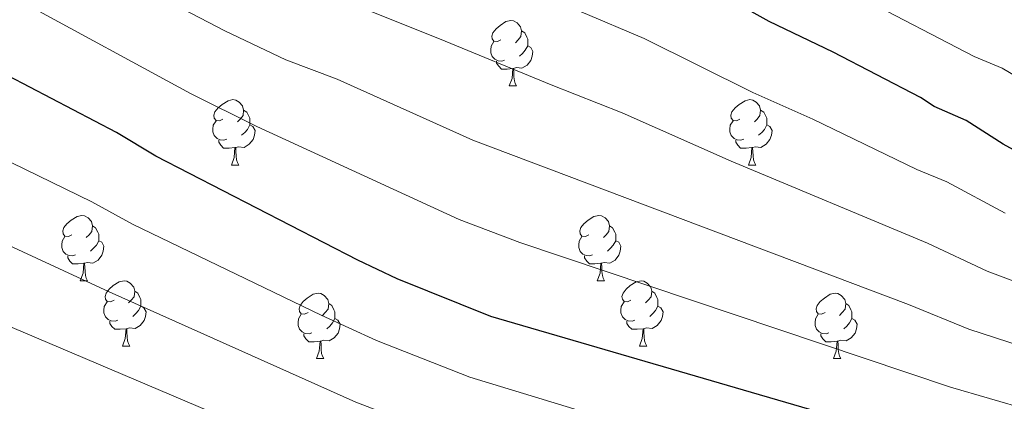
# Model space of a CAD drawing. Units: metres. Extents: x 644087 to 648604, y 4729541 to 4732605.
# Drawn here: x 647689 to 647840, y 4731200 to 4731259 of the extents above; entities that cross this region are included whole.
import ezdxf

# ---------------------------------------------------------------- set-up
doc = ezdxf.new("R2010")
doc.units = ezdxf.units.M
doc.header["$MEASUREMENT"] = 0
for name, color, linetype, lineweight in [('Level 36', 92, 'Continuous', 0), ('Level 4', 36, 'Continuous', 30), ('Level 5', 36, 'Continuous', 0)]:
    doc.layers.add(name, color=color, linetype=linetype, lineweight=lineweight)

msp = doc.modelspace()

# ---------------------------------------------------------------- linework, layer by layer
at = {"layer": 'Level 36', "color": 92, "linetype": 'Continuous', "lineweight": 0}
for p, q in [((647764.12, 4731248.37, 0.01), (647765.24, 4731248.37, 0.01)), ((647721.48, 4731236.23, 0.01), (647722.6, 4731236.23, 0.01)), ((647800.81, 4731236.23, 0.01), (647801.93, 4731236.23, 0.01)), ((647698.29, 4731218.46, 0.01), (647699.42, 4731218.46, 0.01)), ((647777.62, 4731218.46, 0.01), (647778.74, 4731218.46, 0.01)), ((647704.77, 4731208.43, 0.01), (647705.89, 4731208.43, 0.01)), ((647784.09, 4731208.43, 0.01), (647785.22, 4731208.43, 0.01)), ((647734.54, 4731206.52, 0.01), (647735.66, 4731206.52, 0.01)), ((647813.87, 4731206.52, 0.01), (647814.99, 4731206.52, 0.01))]:
    msp.add_line(p, q, dxfattribs=at)
for points in [[(647762.82, 4731255.43, 0.01), (647762.29, 4731255.17, 0.01), (647761.76, 4731255.22, 0.01), (647761.49, 4731255.59, 0.01), (647761.44, 4731256.02, 0.01), (647761.6, 4731256.54, 0.01), (647762.08, 4731257.13, 0.01), (647762.71, 4731257.66, 0.01), (647763.61, 4731258.25, 0.01), (647764.36, 4731258.41, 0.01), (647764.78, 4731258.35, 0.01), (647765.31, 4731258.04, 0.01), (647765.84, 4731257.45, 0.01), (647766, 4731256.81, 0.01), (647765.89, 4731255.96, 0.01), (647765.47, 4731255.43, 0.01), (647765.05, 4731255.01, 0.01)], [(647766, 4731256.81, 0.01), (647766.48, 4731256.5, 0.01), (647766.79, 4731255.86, 0.01), (647766.95, 4731255.54, 0.01), (647766.95, 4731254.96, 0.01), (647766.95, 4731254.53, 0.01), (647766.58, 4731253.84, 0.01), (647766.16, 4731253.36, 0.01), (647765.68, 4731252.94, 0.01)], [(647763.4, 4731252.35, 0.01), (647762.98, 4731252.19, 0.01), (647762.39, 4731252.25, 0.01), (647761.92, 4731252.46, 0.01), (647761.49, 4731252.89, 0.01), (647761.28, 4731253.47, 0.01), (647761.28, 4731253.89, 0.01), (647761.33, 4731254.48, 0.01), (647761.76, 4731255.17, 0.01)], [(647766.95, 4731254.53, 0.01), (647767.41, 4731254.28, 0.01), (647767.75, 4731253.67, 0.01), (647767.64, 4731252.94, 0.01), (647767.43, 4731252.3, 0.01), (647766.85, 4731251.56, 0.01), (647766.05, 4731251.08, 0.01), (647765.2, 4731251.19, 0.01), (647764.77, 4731251.06, 0.01)], [(647764.66, 4731251.06, 0.01), (647763.77, 4731250.97, 0.01), (647762.93, 4731250.97, 0.01), (647762.5, 4731251.4, 0.01), (647762.18, 4731251.88, 0.01), (647762.18, 4731252.19, 0.01)], [(647764.12, 4731248.37, 0.01), (647764.55, 4731249.53, 0.01), (647764.66, 4731251.06, 0.01), (647764.77, 4731251.06, 0.01), (647764.81, 4731250.47, 0.01), (647764.84, 4731249.79, 0.01), (647764.91, 4731249.17, 0.01), (647765.03, 4731248.77, 0.01), (647765.24, 4731248.37, 0.01)], [(647720.18, 4731243.29, 0.01), (647719.65, 4731243.03, 0.01), (647719.12, 4731243.08, 0.01), (647718.86, 4731243.45, 0.01), (647718.8, 4731243.88, 0.01), (647718.96, 4731244.4, 0.01), (647719.44, 4731244.99, 0.01), (647720.08, 4731245.52, 0.01), (647720.98, 4731246.11, 0.01), (647721.72, 4731246.27, 0.01), (647722.14, 4731246.21, 0.01), (647722.68, 4731245.9, 0.01), (647723.2, 4731245.31, 0.01), (647723.36, 4731244.67, 0.01), (647723.26, 4731243.82, 0.01), (647722.83, 4731243.29, 0.01), (647722.41, 4731242.87, 0.01)], [(647799.51, 4731243.29, 0.01), (647798.98, 4731243.03, 0.01), (647798.45, 4731243.08, 0.01), (647798.18, 4731243.45, 0.01), (647798.13, 4731243.88, 0.01), (647798.29, 4731244.4, 0.01), (647798.77, 4731244.99, 0.01), (647799.4, 4731245.52, 0.01), (647800.3, 4731246.11, 0.01), (647801.05, 4731246.27, 0.01), (647801.47, 4731246.21, 0.01), (647802, 4731245.9, 0.01), (647802.53, 4731245.31, 0.01), (647802.69, 4731244.67, 0.01), (647802.58, 4731243.82, 0.01), (647802.16, 4731243.29, 0.01), (647801.74, 4731242.87, 0.01)], [(647723.36, 4731244.67, 0.01), (647723.84, 4731244.36, 0.01), (647724.16, 4731243.72, 0.01), (647724.32, 4731243.4, 0.01), (647724.32, 4731242.82, 0.01), (647724.32, 4731242.39, 0.01), (647723.94, 4731241.7, 0.01), (647723.52, 4731241.22, 0.01), (647723.04, 4731240.8, 0.01)], [(647802.69, 4731244.67, 0.01), (647803.17, 4731244.36, 0.01), (647803.48, 4731243.72, 0.01), (647803.64, 4731243.4, 0.01), (647803.64, 4731242.82, 0.01), (647803.64, 4731242.39, 0.01), (647803.27, 4731241.7, 0.01), (647802.85, 4731241.22, 0.01), (647802.37, 4731240.8, 0.01)], [(647720.76, 4731240.21, 0.01), (647720.34, 4731240.05, 0.01), (647719.76, 4731240.11, 0.01), (647719.28, 4731240.32, 0.01), (647718.86, 4731240.75, 0.01), (647718.64, 4731241.33, 0.01), (647718.64, 4731241.75, 0.01), (647718.7, 4731242.34, 0.01), (647719.12, 4731243.03, 0.01)], [(647800.09, 4731240.21, 0.01), (647799.67, 4731240.05, 0.01), (647799.08, 4731240.11, 0.01), (647798.61, 4731240.32, 0.01), (647798.18, 4731240.75, 0.01), (647797.97, 4731241.33, 0.01), (647797.97, 4731241.75, 0.01), (647798.02, 4731242.34, 0.01), (647798.45, 4731243.03, 0.01)], [(647724.32, 4731242.39, 0.01), (647724.77, 4731242.14, 0.01), (647725.12, 4731241.53, 0.01), (647725, 4731240.8, 0.01), (647724.8, 4731240.16, 0.01), (647724.21, 4731239.42, 0.01), (647723.42, 4731238.94, 0.01), (647722.56, 4731239.05, 0.01), (647722.14, 4731238.92, 0.01)], [(647803.64, 4731242.39, 0.01), (647804.1, 4731242.14, 0.01), (647804.44, 4731241.53, 0.01), (647804.33, 4731240.8, 0.01), (647804.12, 4731240.16, 0.01), (647803.54, 4731239.42, 0.01), (647802.74, 4731238.94, 0.01), (647801.89, 4731239.05, 0.01), (647801.46, 4731238.92, 0.01)], [(647722.02, 4731238.92, 0.01), (647721.14, 4731238.83, 0.01), (647720.29, 4731238.83, 0.01), (647719.86, 4731239.26, 0.01), (647719.54, 4731239.74, 0.01), (647719.54, 4731240.05, 0.01)], [(647801.35, 4731238.92, 0.01), (647800.46, 4731238.83, 0.01), (647799.62, 4731238.83, 0.01), (647799.19, 4731239.26, 0.01), (647798.87, 4731239.74, 0.01), (647798.87, 4731240.05, 0.01)], [(647721.48, 4731236.23, 0.01), (647721.92, 4731237.39, 0.01), (647722.02, 4731238.92, 0.01), (647722.14, 4731238.92, 0.01), (647722.17, 4731238.33, 0.01), (647722.2, 4731237.65, 0.01), (647722.28, 4731237.03, 0.01), (647722.39, 4731236.63, 0.01), (647722.6, 4731236.23, 0.01)], [(647800.81, 4731236.23, 0.01), (647801.24, 4731237.39, 0.01), (647801.35, 4731238.92, 0.01), (647801.46, 4731238.92, 0.01), (647801.5, 4731238.33, 0.01), (647801.53, 4731237.65, 0.01), (647801.6, 4731237.03, 0.01), (647801.72, 4731236.63, 0.01), (647801.93, 4731236.23, 0.01)], [(647696.99, 4731225.52, 0.01), (647696.46, 4731225.26, 0.01), (647695.93, 4731225.31, 0.01), (647695.67, 4731225.68, 0.01), (647695.61, 4731226.11, 0.01), (647695.77, 4731226.63, 0.01), (647696.25, 4731227.22, 0.01), (647696.89, 4731227.75, 0.01), (647697.79, 4731228.34, 0.01), (647698.53, 4731228.5, 0.01), (647698.96, 4731228.44, 0.01), (647699.49, 4731228.13, 0.01), (647700.02, 4731227.54, 0.01), (647700.18, 4731226.9, 0.01), (647700.07, 4731226.05, 0.01), (647699.64, 4731225.52, 0.01), (647699.22, 4731225.1, 0.01)], [(647776.32, 4731225.52, 0.01), (647775.79, 4731225.26, 0.01), (647775.26, 4731225.31, 0.01), (647774.99, 4731225.68, 0.01), (647774.94, 4731226.11, 0.01), (647775.1, 4731226.63, 0.01), (647775.58, 4731227.22, 0.01), (647776.21, 4731227.75, 0.01), (647777.11, 4731228.34, 0.01), (647777.86, 4731228.5, 0.01), (647778.28, 4731228.44, 0.01), (647778.81, 4731228.13, 0.01), (647779.34, 4731227.54, 0.01), (647779.5, 4731226.9, 0.01), (647779.39, 4731226.05, 0.01), (647778.97, 4731225.52, 0.01), (647778.55, 4731225.1, 0.01)], [(647700.18, 4731226.9, 0.01), (647700.65, 4731226.59, 0.01), (647700.97, 4731225.95, 0.01), (647701.13, 4731225.63, 0.01), (647701.13, 4731225.05, 0.01), (647701.13, 4731224.62, 0.01), (647700.76, 4731223.93, 0.01), (647700.34, 4731223.45, 0.01), (647699.86, 4731223.03, 0.01)], [(647779.5, 4731226.9, 0.01), (647779.98, 4731226.59, 0.01), (647780.29, 4731225.95, 0.01), (647780.45, 4731225.63, 0.01), (647780.45, 4731225.05, 0.01), (647780.45, 4731224.62, 0.01), (647780.08, 4731223.93, 0.01), (647779.66, 4731223.45, 0.01), (647779.18, 4731223.03, 0.01)], [(647697.58, 4731222.44, 0.01), (647697.15, 4731222.28, 0.01), (647696.57, 4731222.34, 0.01), (647696.09, 4731222.55, 0.01), (647695.67, 4731222.98, 0.01), (647695.45, 4731223.56, 0.01), (647695.45, 4731223.98, 0.01), (647695.51, 4731224.57, 0.01), (647695.93, 4731225.26, 0.01)], [(647701.13, 4731224.62, 0.01), (647701.58, 4731224.37, 0.01), (647701.93, 4731223.76, 0.01), (647701.82, 4731223.03, 0.01), (647701.61, 4731222.39, 0.01), (647701.02, 4731221.65, 0.01), (647700.23, 4731221.17, 0.01), (647699.38, 4731221.28, 0.01), (647698.95, 4731221.15, 0.01)], [(647776.9, 4731222.44, 0.01), (647776.48, 4731222.28, 0.01), (647775.89, 4731222.34, 0.01), (647775.42, 4731222.55, 0.01), (647774.99, 4731222.98, 0.01), (647774.78, 4731223.56, 0.01), (647774.78, 4731223.98, 0.01), (647774.83, 4731224.57, 0.01), (647775.26, 4731225.26, 0.01)], [(647780.45, 4731224.62, 0.01), (647780.91, 4731224.37, 0.01), (647781.25, 4731223.76, 0.01), (647781.14, 4731223.03, 0.01), (647780.93, 4731222.39, 0.01), (647780.35, 4731221.65, 0.01), (647779.55, 4731221.17, 0.01), (647778.7, 4731221.28, 0.01), (647778.27, 4731221.15, 0.01)], [(647698.84, 4731221.15, 0.01), (647697.95, 4731221.06, 0.01), (647697.1, 4731221.06, 0.01), (647696.68, 4731221.49, 0.01), (647696.36, 4731221.97, 0.01), (647696.36, 4731222.28, 0.01)], [(647778.16, 4731221.15, 0.01), (647777.27, 4731221.06, 0.01), (647776.43, 4731221.06, 0.01), (647776, 4731221.49, 0.01), (647775.68, 4731221.97, 0.01), (647775.68, 4731222.28, 0.01)], [(647698.29, 4731218.46, 0.01), (647698.73, 4731219.62, 0.01), (647698.84, 4731221.15, 0.01), (647698.95, 4731221.15, 0.01), (647698.98, 4731220.56, 0.01), (647699.02, 4731219.88, 0.01), (647699.09, 4731219.26, 0.01), (647699.2, 4731218.86, 0.01), (647699.42, 4731218.46, 0.01)], [(647777.62, 4731218.46, 0.01), (647778.05, 4731219.62, 0.01), (647778.16, 4731221.15, 0.01), (647778.27, 4731221.15, 0.01), (647778.31, 4731220.56, 0.01), (647778.34, 4731219.88, 0.01), (647778.41, 4731219.26, 0.01), (647778.53, 4731218.86, 0.01), (647778.74, 4731218.46, 0.01)], [(647703.47, 4731215.49, 0.01), (647702.94, 4731215.22, 0.01), (647702.41, 4731215.28, 0.01), (647702.14, 4731215.65, 0.01), (647702.09, 4731216.07, 0.01), (647702.25, 4731216.59, 0.01), (647702.73, 4731217.19, 0.01), (647703.36, 4731217.72, 0.01), (647704.26, 4731218.3, 0.01), (647705.01, 4731218.46, 0.01), (647705.43, 4731218.41, 0.01), (647705.96, 4731218.09, 0.01), (647706.49, 4731217.51, 0.01), (647706.65, 4731216.87, 0.01), (647706.54, 4731216.02, 0.01), (647706.12, 4731215.49, 0.01), (647705.7, 4731215.06, 0.01)], [(647782.79, 4731215.49, 0.01), (647782.26, 4731215.22, 0.01), (647781.73, 4731215.28, 0.01), (647781.47, 4731215.65, 0.01), (647781.41, 4731216.07, 0.01), (647781.57, 4731216.59, 0.01), (647782.05, 4731217.19, 0.01), (647782.69, 4731217.72, 0.01), (647783.59, 4731218.3, 0.01), (647784.33, 4731218.46, 0.01), (647784.76, 4731218.41, 0.01), (647785.29, 4731218.09, 0.01), (647785.82, 4731217.51, 0.01), (647785.98, 4731216.87, 0.01), (647785.87, 4731216.02, 0.01), (647785.44, 4731215.49, 0.01), (647785.02, 4731215.06, 0.01)], [(647706.65, 4731216.87, 0.01), (647707.13, 4731216.55, 0.01), (647707.44, 4731215.91, 0.01), (647707.6, 4731215.59, 0.01), (647707.6, 4731215.01, 0.01), (647707.6, 4731214.59, 0.01), (647707.23, 4731213.9, 0.01), (647706.81, 4731213.42, 0.01), (647706.33, 4731213, 0.01)], [(647785.98, 4731216.87, 0.01), (647786.45, 4731216.55, 0.01), (647786.77, 4731215.91, 0.01), (647786.93, 4731215.59, 0.01), (647786.93, 4731215.01, 0.01), (647786.93, 4731214.59, 0.01), (647786.56, 4731213.9, 0.01), (647786.14, 4731213.42, 0.01), (647785.66, 4731213, 0.01)], [(647733.24, 4731213.58, 0.01), (647732.71, 4731213.32, 0.01), (647732.18, 4731213.37, 0.01), (647731.91, 4731213.74, 0.01), (647731.86, 4731214.17, 0.01), (647732.02, 4731214.69, 0.01), (647732.5, 4731215.28, 0.01), (647733.13, 4731215.81, 0.01), (647734.03, 4731216.4, 0.01), (647734.78, 4731216.56, 0.01), (647735.2, 4731216.5, 0.01), (647735.73, 4731216.19, 0.01), (647736.26, 4731215.6, 0.01), (647736.42, 4731214.96, 0.01), (647736.31, 4731214.11, 0.01), (647735.89, 4731213.58, 0.01), (647735.47, 4731213.16, 0.01)], [(647812.57, 4731213.58, 0.01), (647812.04, 4731213.32, 0.01), (647811.51, 4731213.37, 0.01), (647811.24, 4731213.74, 0.01), (647811.19, 4731214.17, 0.01), (647811.35, 4731214.69, 0.01), (647811.83, 4731215.28, 0.01), (647812.46, 4731215.81, 0.01), (647813.36, 4731216.4, 0.01), (647814.11, 4731216.56, 0.01), (647814.53, 4731216.5, 0.01), (647815.06, 4731216.19, 0.01), (647815.59, 4731215.6, 0.01), (647815.75, 4731214.96, 0.01), (647815.64, 4731214.11, 0.01), (647815.22, 4731213.58, 0.01), (647814.8, 4731213.16, 0.01)], [(647704.05, 4731212.41, 0.01), (647703.63, 4731212.25, 0.01), (647703.04, 4731212.31, 0.01), (647702.57, 4731212.52, 0.01), (647702.14, 4731212.94, 0.01), (647701.93, 4731213.53, 0.01), (647701.93, 4731213.95, 0.01), (647701.98, 4731214.53, 0.01), (647702.41, 4731215.22, 0.01)], [(647707.6, 4731214.59, 0.01), (647708.06, 4731214.34, 0.01), (647708.4, 4731213.72, 0.01), (647708.29, 4731213, 0.01), (647708.08, 4731212.36, 0.01), (647707.5, 4731211.62, 0.01), (647706.7, 4731211.14, 0.01), (647705.85, 4731211.24, 0.01), (647705.42, 4731211.11, 0.01)], [(647736.42, 4731214.96, 0.01), (647736.9, 4731214.65, 0.01), (647737.21, 4731214.01, 0.01), (647737.37, 4731213.69, 0.01), (647737.37, 4731213.11, 0.01), (647737.37, 4731212.68, 0.01), (647737, 4731211.99, 0.01), (647736.58, 4731211.51, 0.01), (647736.1, 4731211.09, 0.01)], [(647783.38, 4731212.41, 0.01), (647782.95, 4731212.25, 0.01), (647782.37, 4731212.31, 0.01), (647781.89, 4731212.52, 0.01), (647781.47, 4731212.94, 0.01), (647781.25, 4731213.53, 0.01), (647781.25, 4731213.95, 0.01), (647781.31, 4731214.53, 0.01), (647781.73, 4731215.22, 0.01)], [(647786.93, 4731214.59, 0.01), (647787.38, 4731214.34, 0.01), (647787.73, 4731213.72, 0.01), (647787.62, 4731213, 0.01), (647787.41, 4731212.36, 0.01), (647786.82, 4731211.62, 0.01), (647786.03, 4731211.14, 0.01), (647785.18, 4731211.24, 0.01), (647784.75, 4731211.11, 0.01)], [(647815.75, 4731214.96, 0.01), (647816.23, 4731214.65, 0.01), (647816.54, 4731214.01, 0.01), (647816.7, 4731213.69, 0.01), (647816.7, 4731213.11, 0.01), (647816.7, 4731212.68, 0.01), (647816.33, 4731211.99, 0.01), (647815.91, 4731211.51, 0.01), (647815.43, 4731211.09, 0.01)], [(647705.31, 4731211.11, 0.01), (647704.42, 4731211.03, 0.01), (647703.58, 4731211.03, 0.01), (647703.15, 4731211.46, 0.01), (647702.83, 4731211.93, 0.01), (647702.83, 4731212.25, 0.01)], [(647733.82, 4731210.5, 0.01), (647733.4, 4731210.34, 0.01), (647732.81, 4731210.4, 0.01), (647732.34, 4731210.61, 0.01), (647731.91, 4731211.04, 0.01), (647731.7, 4731211.62, 0.01), (647731.7, 4731212.04, 0.01), (647731.75, 4731212.63, 0.01), (647732.18, 4731213.32, 0.01)], [(647737.37, 4731212.68, 0.01), (647737.83, 4731212.43, 0.01), (647738.17, 4731211.82, 0.01), (647738.06, 4731211.09, 0.01), (647737.85, 4731210.45, 0.01), (647737.27, 4731209.71, 0.01), (647736.47, 4731209.23, 0.01), (647735.62, 4731209.34, 0.01), (647735.19, 4731209.21, 0.01)], [(647784.64, 4731211.11, 0.01), (647783.75, 4731211.03, 0.01), (647782.9, 4731211.03, 0.01), (647782.48, 4731211.46, 0.01), (647782.16, 4731211.93, 0.01), (647782.16, 4731212.25, 0.01)], [(647813.15, 4731210.5, 0.01), (647812.73, 4731210.34, 0.01), (647812.14, 4731210.4, 0.01), (647811.67, 4731210.61, 0.01), (647811.24, 4731211.04, 0.01), (647811.03, 4731211.62, 0.01), (647811.03, 4731212.04, 0.01), (647811.08, 4731212.63, 0.01), (647811.51, 4731213.32, 0.01)], [(647816.7, 4731212.68, 0.01), (647817.16, 4731212.43, 0.01), (647817.5, 4731211.82, 0.01), (647817.39, 4731211.09, 0.01), (647817.18, 4731210.45, 0.01), (647816.6, 4731209.71, 0.01), (647815.8, 4731209.23, 0.01), (647814.95, 4731209.34, 0.01), (647814.52, 4731209.21, 0.01)], [(647704.77, 4731208.43, 0.01), (647705.2, 4731209.59, 0.01), (647705.31, 4731211.11, 0.01), (647705.42, 4731211.11, 0.01), (647705.46, 4731210.53, 0.01), (647705.49, 4731209.84, 0.01), (647705.56, 4731209.23, 0.01), (647705.68, 4731208.83, 0.01), (647705.89, 4731208.43, 0.01)], [(647784.09, 4731208.43, 0.01), (647784.53, 4731209.59, 0.01), (647784.64, 4731211.11, 0.01), (647784.75, 4731211.11, 0.01), (647784.78, 4731210.53, 0.01), (647784.82, 4731209.84, 0.01), (647784.89, 4731209.23, 0.01), (647785, 4731208.83, 0.01), (647785.22, 4731208.43, 0.01)], [(647735.08, 4731209.21, 0.01), (647734.19, 4731209.12, 0.01), (647733.35, 4731209.12, 0.01), (647732.92, 4731209.55, 0.01), (647732.6, 4731210.03, 0.01), (647732.6, 4731210.34, 0.01)], [(647734.54, 4731206.52, 0.01), (647734.97, 4731207.68, 0.01), (647735.08, 4731209.21, 0.01), (647735.19, 4731209.21, 0.01), (647735.23, 4731208.62, 0.01), (647735.26, 4731207.94, 0.01), (647735.33, 4731207.32, 0.01), (647735.45, 4731206.92, 0.01), (647735.66, 4731206.52, 0.01)], [(647814.41, 4731209.21, 0.01), (647813.52, 4731209.12, 0.01), (647812.68, 4731209.12, 0.01), (647812.25, 4731209.55, 0.01), (647811.93, 4731210.03, 0.01), (647811.93, 4731210.34, 0.01)], [(647813.87, 4731206.52, 0.01), (647814.3, 4731207.68, 0.01), (647814.41, 4731209.21, 0.01), (647814.52, 4731209.21, 0.01), (647814.56, 4731208.62, 0.01), (647814.59, 4731207.94, 0.01), (647814.66, 4731207.32, 0.01), (647814.78, 4731206.92, 0.01), (647814.99, 4731206.52, 0.01)]]:
    msp.add_polyline3d(points, dxfattribs=at)
at = {"layer": 'Level 4', "color": 36, "linetype": 'Continuous', "lineweight": 30}
for points in [[(647870.9, 4731223.44, 750.01), (647867.49, 4731224.92, 750.01), (647859.56, 4731228.9, 750.01), (647848.59, 4731235.08, 750.01), (647845.2, 4731236.52, 750.01), (647839.91, 4731239.41, 750.01), (647834.22, 4731243.07, 750.01), (647829.32, 4731245.22, 750.01), (647827.22, 4731246.6, 750.01), (647813.82, 4731253.57, 750.01), (647804, 4731258.27, 750.01), (647790.38, 4731265.9, 750.01)], [(647855.28, 4731185.61, 775.01), (647843.32, 4731189.72, 775.01), (647829.03, 4731193.22, 775.01), (647761.27, 4731213.01, 775.01), (647746.94, 4731218.75, 775.01), (647740.9, 4731221.63, 775.01), (647709.91, 4731237.58, 775.01), (647703.86, 4731241.22, 775.01), (647687.23, 4731249.92, 775.01), (647679.67, 4731253.54, 775.01), (647668.35, 4731258.58, 775.01)]]:
    msp.add_polyline3d(points, dxfattribs=at)
at = {"layer": 'Level 5', "color": 36, "linetype": 'Continuous', "lineweight": 0}
for points in [[(647844.87, 4731207.71, 765.01), (647834.62, 4731211.02, 765.01), (647825.35, 4731214.84, 765.01), (647758.53, 4731240.05, 765.01), (647737.72, 4731249.42, 765.01), (647729.84, 4731252.38, 765.01), (647720.45, 4731256.84, 765.01), (647702.56, 4731266.19, 765.01)], [(647843.79, 4731198.68, 770.01), (647831.82, 4731202.12, 770.01), (647765.74, 4731224.33, 770.01), (647756.41, 4731227.88, 770.01), (647725.37, 4731242.16, 770.01), (647715.18, 4731247.21, 770.01), (647689.57, 4731261.13, 770.01)], [(647818.1, 4731261.97, 745.01), (647835.45, 4731252.9, 745.01), (647839.75, 4731251.11, 745.01), (647847.24, 4731246.64, 745.01)], [(647855.94, 4731173.74, 780.01), (647839.72, 4731179.36, 780.01), (647825.92, 4731183, 780.01), (647758.05, 4731203.69, 780.01), (647743.76, 4731209.29, 780.01), (647735.25, 4731213.17, 780.01), (647706.31, 4731227.17, 780.01), (647700.06, 4731230.6, 780.01), (647673.39, 4731243.6, 780.01), (647664.55, 4731247.01, 780.01), (647656.13, 4731250.31, 780.01), (647646.02, 4731254.05, 780.01), (647636.94, 4731256.71, 780.01), (647625.13, 4731259.43, 780.01)], [(647846.87, 4731216.41, 760.01), (647837.42, 4731219.92, 760.01), (647828.3, 4731224.25, 760.01), (647798.17, 4731236.81, 760.01), (647781.45, 4731244.24, 760.01), (647770.54, 4731248.52, 760.01), (647753.42, 4731255.58, 760.01), (647742.79, 4731259.84, 760.01)], [(647775.17, 4731259.74, 755.01), (647784.8, 4731255.63, 755.01), (647801.47, 4731247.34, 755.01), (647810.69, 4731243.29, 755.01), (647826.63, 4731235.55, 755.01), (647831.26, 4731233.66, 755.01), (647840.21, 4731228.82, 755.01)], [(647851.99, 4731163.46, 785.01), (647836.1, 4731169, 785.01), (647822.8, 4731172.78, 785.01), (647755.16, 4731194.25, 785.01), (647740.57, 4731199.83, 785.01), (647702.72, 4731216.77, 785.01), (647669.2, 4731232.29, 785.01), (647660.75, 4731235.44, 785.01), (647656.24, 4731237.6, 785.01), (647650.59, 4731239.24, 785.01), (647643.89, 4731241.97, 785.01), (647631.63, 4731245.42, 785.01), (647622.57, 4731247.5, 785.01), (647619.3, 4731247.67, 785.01), (647611.38, 4731248.81, 785.01), (647597.64, 4731249.32, 785.01), (647572.15, 4731247.94, 785.01)], [(647848.05, 4731153.19, 790.01), (647832.48, 4731158.63, 790.01), (647819.69, 4731162.56, 790.01), (647751.82, 4731184.97, 790.01), (647735.05, 4731191.25, 790.01), (647665.02, 4731220.97, 790.01), (647656.94, 4731223.88, 790.01), (647653.18, 4731225.68, 790.01), (647646.9, 4731227.38, 790.01), (647641.26, 4731229.97, 790.01), (647638.88, 4731230.73, 790.01), (647628.26, 4731233.69, 790.01), (647620.02, 4731235.57, 790.01), (647603.23, 4731237.37, 790.01), (647597.73, 4731237.43, 790.01), (647573.23, 4731235.99, 790.01)]]:
    msp.add_polyline3d(points, dxfattribs=at)

doc.saveas('drawing.dxf')
